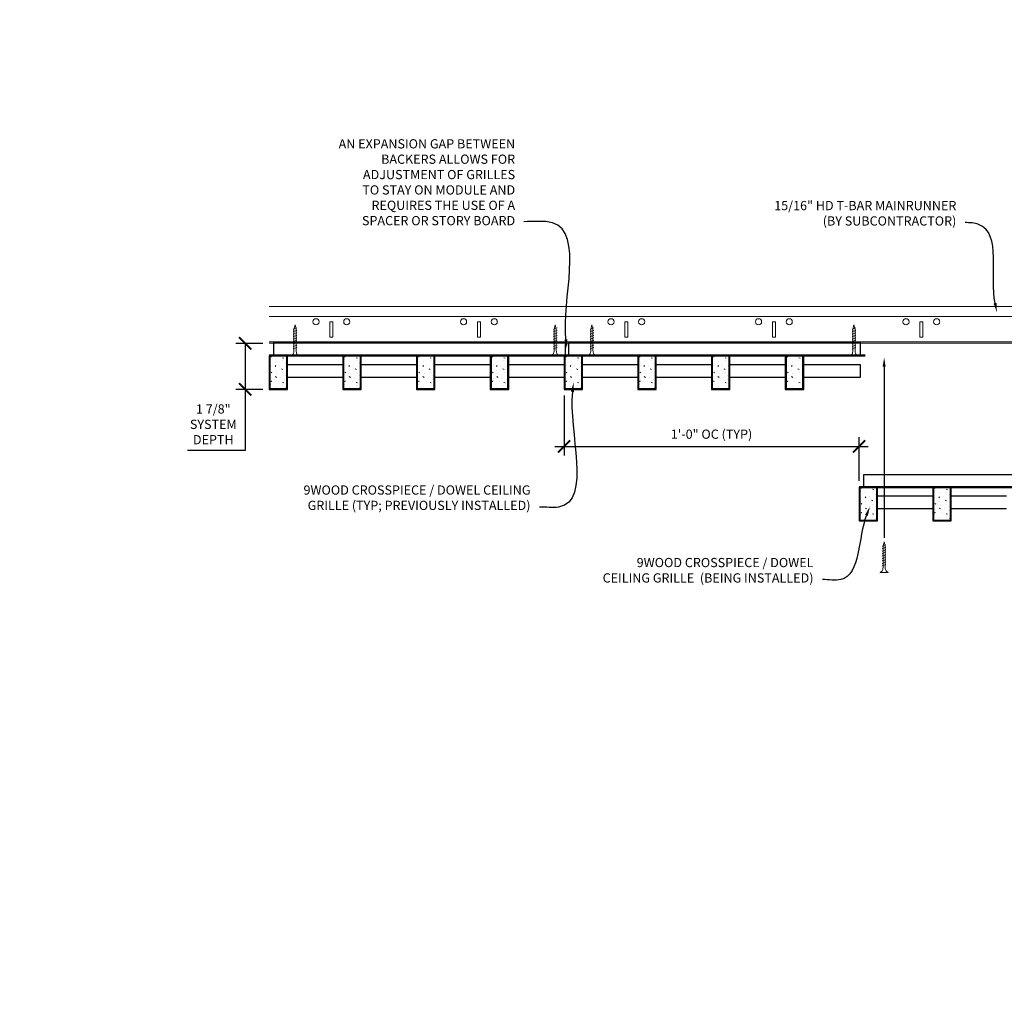
# Model space of a CAD drawing. Units: inches. Extents: x 0 to 3506, y 0 to 1152.
# Drawn here: x 2829 to 2869, y 982 to 1022 of the extents above; entities that cross this region are included whole.
import ezdxf
from ezdxf import colors
from ezdxf.entities.mleader import LeaderData, LeaderLine
from ezdxf.enums import TextEntityAlignment as Align
from ezdxf.math import Vec2, Vec3

# ---------------------------------------------------------------- set-up
doc = ezdxf.new("R2010")
doc.units = ezdxf.units.IN
doc.header["$MEASUREMENT"] = 0
doc.header["$PDMODE"] = 3
doc.header["$PDSIZE"] = 0.15625
doc.layers.get('0').update_dxf_attribs({"lineweight": 25})
for name, color, linetype, lineweight in [('Z-ANNO-DIMS', 1, 'Continuous', 25), ('Z-ANNO-NOTE', 7, 'Continuous', 35), ('Z-CLNG-SCRIM', 2, 'Continuous', 50), ('Z-CLNG-SUSP', 3, 'Continuous', 18), ('Z-CLNG-TEES', 3, 'Continuous', 18), ('Z-CLNG-WOOD', 5, 'Continuous', 25), ('Z-CLNG-WOOD-PATT', 2, 'Continuous', 15)]:
    doc.layers.add(name, color=color, linetype=linetype, lineweight=lineweight)
doc.layers.add('Z-ANNO-NPLT', color=252, linetype='Continuous', lineweight=35, plot=False)
doc.styles.add('1-4', font='arial.ttf', dxfattribs={"height": 0.375})
doc.styles.get("Standard").update_dxf_attribs({"font": 'arial.ttf', "height": 0.09375})
doc.dimstyles.new('1-4', dxfattribs={"dimscale": 4, "dimtxt": 0.09375, "dimasz": 0.125, "dimexe": 0.09375, "dimexo": 0.0625, "dimgap": 0.0625, "dimtad": 1, "dimtoh": 1, "dimdec": 5, "dimzin": 3, "dimdsep": 46, "dimlunit": 5, "dimtxsty": '1-4', "dimblk": 'ARCHTICK', "dimcen": 0, "dimdle": 0.09375, "dimclrd": 256, "dimclre": 256, "dimclrt": 256, "dimadec": 1, "dimazin": 0, "dimtfac": 1, "dimtdec": 5, "dimtofl": 0, "dimtmove": 0, "dimatfit": 3, "dimfxl": 0.09375, "dimfrac": 2, "dimtolj": 1, "dimtzin": 0, "dimlwd": -1, "dimlwe": -1, "dimarcsym": 0})

# ---------------------------------------------------------------- blocks, each defined once
blk = doc.blocks.new('_ARCHTICK')
at = {"color": 0, "linetype": 'ByBlock', "const_width": 0.15}
blk.add_lwpolyline([(-0.5, -0.5), (0.5, 0.5)], dxfattribs=at)
blk = doc.blocks.new('*D6')
at = {"layer": 'Defpoints', "color": 0, "transparency": 16777216}
for p in [(2851.394, 1006.683), (2863.394, 1004.367), (2863.394, 1002.714)]:
    blk.add_point(p, dxfattribs=at)
at = {"layer": 'Z-ANNO-DIMS', "transparency": 16777216}
for p, q in [((2851.394, 1006.433), (2851.394, 1003.992)), ((2863.394, 1002.964), (2863.394, 1004.742)), ((2851.019, 1004.367), (2863.769, 1004.367))]:
    blk.add_line(p, q, dxfattribs=at)
at = {"layer": 'Z-ANNO-DIMS', "transparency": 16777216, "xscale": 0.5, "yscale": 0.5, "zscale": 0.5, "rotation": 180}
blk.add_blockref('_ARCHTICK', (2851.394, 1004.367), dxfattribs=at)
at = {"layer": 'Z-ANNO-DIMS', "transparency": 16777216, "xscale": 0.5, "yscale": 0.5, "zscale": 0.5}
blk.add_blockref('_ARCHTICK', (2863.394, 1004.367), dxfattribs=at)
at = {"layer": 'Z-ANNO-DIMS', "transparency": 16777216, "insert": (2857.394, 1004.863), "char_height": 0.375, "attachment_point": 5, "style": '1-4'}
blk.add_mtext('\\A1;1\'-0" OC (TYP)', dxfattribs=at)
blk = doc.blocks.new('*D5')
at = {"layer": 'Defpoints', "color": 0, "transparency": 16777216}
for p in [(2838.422, 1008.558), (2839.394, 1008.558), (2839.394, 1006.683)]:
    blk.add_point(p, dxfattribs=at)
at = {"layer": 'Z-ANNO-DIMS', "transparency": 16777216}
for p, q in [((2839.144, 1008.558), (2838.047, 1008.558)), ((2838.422, 1008.558), (2838.422, 1006.308)), ((2839.144, 1006.683), (2838.047, 1006.683)), ((2838.422, 1006.683), (2838.422, 1004.194)), ((2838.422, 1004.194), (2836.081, 1004.194))]:
    blk.add_line(p, q, dxfattribs=at)
at = {"layer": 'Z-ANNO-DIMS', "transparency": 16777216, "xscale": 0.5, "yscale": 0.5, "zscale": 0.5}
for p, rotation in [((2838.422, 1008.558), 90), ((2838.422, 1006.683), 270)]:
    blk.add_blockref('_ARCHTICK', p, dxfattribs=dict(at, rotation=rotation))
at = {"layer": 'Z-ANNO-DIMS', "transparency": 16777216, "insert": (2837.126, 1005.263), "char_height": 0.375, "attachment_point": 5, "style": '1-4'}
blk.add_mtext('\\A1;1 7/8"\\PSYSTEM\\PDEPTH', dxfattribs=at)

msp = doc.modelspace()

# ---------------------------------------------------------------- hatches: boundary and pattern name
at = {"layer": 'Z-CLNG-WOOD-PATT'}
h = msp.add_hatch(dxfattribs=at)
h.set_pattern_fill('STIP2', color=256, style=0)
h.set_pattern_definition([(0, (2540.3921, 1001.2909), (0, 1), [0, -1]), (0, (2540.5121, 1001.1309), (0, 1), [0, -1]), (0, (2540.4621, 1000.8909), (0, 1), [0, -1]), (0, (2540.8121, 1000.6609), (0, 1), [0, -1]), (0, (2540.7821, 1001.0209), (0, 1), [0, -1]), (0, (2541.0521, 1001.2609), (0, 1), [0, -1]), (0, (2540.7021, 1001.3309), (0, 1), [0, -1]), (0, (2541.1221, 1000.9209), (0, 1), [0, -1]), (0, (2541.0721, 1000.6009), (0, 1), [0, -1]), (0, (2540.3321, 1000.4509), (0, 1), [0, -1]), (0, (2540.5121, 1000.6509), (0, 1), [0, -1]), (0, (2540.6521, 1000.4609), (0, 1), [0, -1]), (0, (2541.2621, 1001.1009), (0, 1), [0, -1]), (0, (2540.9421, 1000.8509), (0, 1), [0, -1]), (0, (2540.8621, 1001.1809), (0, 1), [0, -1]), (0, (2541.0321, 1001.0909), (0, 1), [0, -1]), (0, (2540.6721, 1000.8209), (0, 1), [0, -1]), (0, (2540.9521, 1001.3609), (0, 1), [0, -1]), (0, (2541.2621, 1000.7709), (0, 1), [0, -1]), (0, (2541.2321, 1000.4709), (0, 1), [0, -1]), (75.9638, (2540.48215, 1000.99091), (-0.99999806, -3.00000055), [0.041231, -4.081875]), (329.0362, (2540.65215, 1001.20091), (-2.99999802, 2.00000248), [0.05831, -5.772642]), (338.1986, (2540.94215, 1000.97091), (3.00000027, -0.99999991), [0.053852, -5.331313]), (149.0362, (2540.95215, 1000.49091), (2.99999802, -2.00000248), [0.05831, -5.772642]), (53.1301, (2540.64215, 1000.62091), (2.00000012, 2.99999992), [0.05, -4.95]), (315, (2541.17215, 1001.3409), (1.0000003, -2e-16), [0.056569, -1.357645]), (101.3099, (2541.10215, 1000.72091), (-0.99999763, 4.00000075), [0.05099, -5.048029]), (323.1301, (2540.36215, 1000.76091), (2.99999992, -2.00000012), [0.05, -4.95]), (315, (2540.48215, 1001.3909), (1.0000003, -2e-16), [0.042426, -1.371787])])
h.paths.add_polyline_path([(2840.112801, 1008.058167), (2839.581551, 1008.058167), (2839.425301, 1008.058167), (2839.425301, 1006.714417), (2840.112801, 1006.714417)])
h = msp.add_hatch(dxfattribs=at)
h.set_pattern_fill('STIP2', color=256, style=0)
h.set_pattern_definition([(0, (2543.3921, 1001.2909), (0, 1), [0, -1]), (0, (2543.5121, 1001.1309), (0, 1), [0, -1]), (0, (2543.4621, 1000.8909), (0, 1), [0, -1]), (0, (2543.8121, 1000.6609), (0, 1), [0, -1]), (0, (2543.7821, 1001.0209), (0, 1), [0, -1]), (0, (2544.0521, 1001.2609), (0, 1), [0, -1]), (0, (2543.7021, 1001.3309), (0, 1), [0, -1]), (0, (2544.1221, 1000.9209), (0, 1), [0, -1]), (0, (2544.0721, 1000.6009), (0, 1), [0, -1]), (0, (2543.3321, 1000.4509), (0, 1), [0, -1]), (0, (2543.5121, 1000.6509), (0, 1), [0, -1]), (0, (2543.6521, 1000.4609), (0, 1), [0, -1]), (0, (2544.2621, 1001.1009), (0, 1), [0, -1]), (0, (2543.9421, 1000.8509), (0, 1), [0, -1]), (0, (2543.8621, 1001.1809), (0, 1), [0, -1]), (0, (2544.0321, 1001.0909), (0, 1), [0, -1]), (0, (2543.6721, 1000.8209), (0, 1), [0, -1]), (0, (2543.9521, 1001.3609), (0, 1), [0, -1]), (0, (2544.2621, 1000.7709), (0, 1), [0, -1]), (0, (2544.2321, 1000.4709), (0, 1), [0, -1]), (75.9638, (2543.48215, 1000.99091), (-0.99999806, -3.00000055), [0.041231, -4.081875]), (329.0362, (2543.65215, 1001.20091), (-2.99999802, 2.00000248), [0.05831, -5.772642]), (338.1986, (2543.94215, 1000.97091), (3.00000027, -0.99999991), [0.053852, -5.331313]), (149.0362, (2543.95215, 1000.49091), (2.99999802, -2.00000248), [0.05831, -5.772642]), (53.1301, (2543.64215, 1000.62091), (2.00000012, 2.99999992), [0.05, -4.95]), (315, (2544.17215, 1001.3409), (1.0000003, -2e-16), [0.056569, -1.357645]), (101.3099, (2544.10215, 1000.72091), (-0.99999763, 4.00000075), [0.05099, -5.048029]), (323.1301, (2543.36215, 1000.76091), (2.99999992, -2.00000012), [0.05, -4.95]), (315, (2543.48215, 1001.3909), (1.0000003, -2e-16), [0.042426, -1.371787])])
h.paths.add_polyline_path([(2843.112801, 1008.058167), (2842.581551, 1008.058167), (2842.425301, 1008.058167), (2842.425301, 1006.714417), (2843.112801, 1006.714417)])
h = msp.add_hatch(dxfattribs=at)
h.set_pattern_fill('STIP2', color=256, style=0)
h.set_pattern_definition([(0, (2546.3921, 1001.2909), (0, 1), [0, -1]), (0, (2546.5121, 1001.1309), (0, 1), [0, -1]), (0, (2546.4621, 1000.8909), (0, 1), [0, -1]), (0, (2546.8121, 1000.6609), (0, 1), [0, -1]), (0, (2546.7821, 1001.0209), (0, 1), [0, -1]), (0, (2547.0521, 1001.2609), (0, 1), [0, -1]), (0, (2546.7021, 1001.3309), (0, 1), [0, -1]), (0, (2547.1221, 1000.9209), (0, 1), [0, -1]), (0, (2547.0721, 1000.6009), (0, 1), [0, -1]), (0, (2546.3321, 1000.4509), (0, 1), [0, -1]), (0, (2546.5121, 1000.6509), (0, 1), [0, -1]), (0, (2546.6521, 1000.4609), (0, 1), [0, -1]), (0, (2547.2621, 1001.1009), (0, 1), [0, -1]), (0, (2546.9421, 1000.8509), (0, 1), [0, -1]), (0, (2546.8621, 1001.1809), (0, 1), [0, -1]), (0, (2547.0321, 1001.0909), (0, 1), [0, -1]), (0, (2546.6721, 1000.8209), (0, 1), [0, -1]), (0, (2546.9521, 1001.3609), (0, 1), [0, -1]), (0, (2547.2621, 1000.7709), (0, 1), [0, -1]), (0, (2547.2321, 1000.4709), (0, 1), [0, -1]), (75.9638, (2546.48215, 1000.99091), (-0.99999806, -3.00000055), [0.041231, -4.081875]), (329.0362, (2546.65215, 1001.20091), (-2.99999802, 2.00000248), [0.05831, -5.772642]), (338.1986, (2546.94215, 1000.97091), (3.00000027, -0.99999991), [0.053852, -5.331313]), (149.0362, (2546.95215, 1000.49091), (2.99999802, -2.00000248), [0.05831, -5.772642]), (53.1301, (2546.64215, 1000.62091), (2.00000012, 2.99999992), [0.05, -4.95]), (315, (2547.17215, 1001.3409), (1.0000003, -2e-16), [0.056569, -1.357645]), (101.3099, (2547.10215, 1000.72091), (-0.99999763, 4.00000075), [0.05099, -5.048029]), (323.1301, (2546.36215, 1000.76091), (2.99999992, -2.00000012), [0.05, -4.95]), (315, (2546.48215, 1001.3909), (1.0000003, -2e-16), [0.042426, -1.371787])])
h.paths.add_polyline_path([(2846.112801, 1008.058167), (2845.581551, 1008.058167), (2845.425301, 1008.058167), (2845.425301, 1006.714417), (2846.112801, 1006.714417)])
h = msp.add_hatch(dxfattribs=at)
h.set_pattern_fill('STIP2', color=256, style=0)
h.set_pattern_definition([(0, (2549.3921, 1001.2909), (0, 1), [0, -1]), (0, (2549.5121, 1001.1309), (0, 1), [0, -1]), (0, (2549.4621, 1000.8909), (0, 1), [0, -1]), (0, (2549.8121, 1000.6609), (0, 1), [0, -1]), (0, (2549.7821, 1001.0209), (0, 1), [0, -1]), (0, (2550.0521, 1001.2609), (0, 1), [0, -1]), (0, (2549.7021, 1001.3309), (0, 1), [0, -1]), (0, (2550.1221, 1000.9209), (0, 1), [0, -1]), (0, (2550.0721, 1000.6009), (0, 1), [0, -1]), (0, (2549.3321, 1000.4509), (0, 1), [0, -1]), (0, (2549.5121, 1000.6509), (0, 1), [0, -1]), (0, (2549.6521, 1000.4609), (0, 1), [0, -1]), (0, (2550.2621, 1001.1009), (0, 1), [0, -1]), (0, (2549.9421, 1000.8509), (0, 1), [0, -1]), (0, (2549.8621, 1001.1809), (0, 1), [0, -1]), (0, (2550.0321, 1001.0909), (0, 1), [0, -1]), (0, (2549.6721, 1000.8209), (0, 1), [0, -1]), (0, (2549.9521, 1001.3609), (0, 1), [0, -1]), (0, (2550.2621, 1000.7709), (0, 1), [0, -1]), (0, (2550.2321, 1000.4709), (0, 1), [0, -1]), (75.9638, (2549.48215, 1000.99091), (-0.99999806, -3.00000055), [0.041231, -4.081875]), (329.0362, (2549.65215, 1001.20091), (-2.99999802, 2.00000248), [0.05831, -5.772642]), (338.1986, (2549.94215, 1000.97091), (3.00000027, -0.99999991), [0.053852, -5.331313]), (149.0362, (2549.95215, 1000.49091), (2.99999802, -2.00000248), [0.05831, -5.772642]), (53.1301, (2549.64215, 1000.62091), (2.00000012, 2.99999992), [0.05, -4.95]), (315, (2550.17215, 1001.3409), (1.0000003, -2e-16), [0.056569, -1.357645]), (101.3099, (2550.10215, 1000.72091), (-0.99999763, 4.00000075), [0.05099, -5.048029]), (323.1301, (2549.36215, 1000.76091), (2.99999992, -2.00000012), [0.05, -4.95]), (315, (2549.48215, 1001.3909), (1.0000003, -2e-16), [0.042426, -1.371787])])
h.paths.add_polyline_path([(2849.112801, 1008.058167), (2848.581551, 1008.058167), (2848.425301, 1008.058167), (2848.425301, 1006.714417), (2849.112801, 1006.714417)])
h = msp.add_hatch(dxfattribs=at)
h.set_pattern_fill('STIP2', color=256, style=0)
h.set_pattern_definition([(0, (2552.3921, 1001.2909), (0, 1), [0, -1]), (0, (2552.5121, 1001.1309), (0, 1), [0, -1]), (0, (2552.4621, 1000.8909), (0, 1), [0, -1]), (0, (2552.8121, 1000.6609), (0, 1), [0, -1]), (0, (2552.7821, 1001.0209), (0, 1), [0, -1]), (0, (2553.0521, 1001.2609), (0, 1), [0, -1]), (0, (2552.7021, 1001.3309), (0, 1), [0, -1]), (0, (2553.1221, 1000.9209), (0, 1), [0, -1]), (0, (2553.0721, 1000.6009), (0, 1), [0, -1]), (0, (2552.3321, 1000.4509), (0, 1), [0, -1]), (0, (2552.5121, 1000.6509), (0, 1), [0, -1]), (0, (2552.6521, 1000.4609), (0, 1), [0, -1]), (0, (2553.2621, 1001.1009), (0, 1), [0, -1]), (0, (2552.9421, 1000.8509), (0, 1), [0, -1]), (0, (2552.8621, 1001.1809), (0, 1), [0, -1]), (0, (2553.0321, 1001.0909), (0, 1), [0, -1]), (0, (2552.6721, 1000.8209), (0, 1), [0, -1]), (0, (2552.9521, 1001.3609), (0, 1), [0, -1]), (0, (2553.2621, 1000.7709), (0, 1), [0, -1]), (0, (2553.2321, 1000.4709), (0, 1), [0, -1]), (75.9638, (2552.48215, 1000.99091), (-0.99999806, -3.00000055), [0.041231, -4.081875]), (329.0362, (2552.65215, 1001.20091), (-2.99999802, 2.00000248), [0.05831, -5.772642]), (338.1986, (2552.94215, 1000.97091), (3.00000027, -0.99999991), [0.053852, -5.331313]), (149.0362, (2552.95215, 1000.49091), (2.99999802, -2.00000248), [0.05831, -5.772642]), (53.1301, (2552.64215, 1000.62091), (2.00000012, 2.99999992), [0.05, -4.95]), (315, (2553.17215, 1001.3409), (1.0000003, -2e-16), [0.056569, -1.357645]), (101.3099, (2553.10215, 1000.72091), (-0.99999763, 4.00000075), [0.05099, -5.048029]), (323.1301, (2552.36215, 1000.76091), (2.99999992, -2.00000012), [0.05, -4.95]), (315, (2552.48215, 1001.3909), (1.0000003, -2e-16), [0.042426, -1.371787])])
h.paths.add_polyline_path([(2852.112801, 1008.058167), (2851.581551, 1008.058167), (2851.425301, 1008.058167), (2851.425301, 1006.714417), (2852.112801, 1006.714417)])
h = msp.add_hatch(dxfattribs=at)
h.set_pattern_fill('STIP2', color=256, style=0)
h.set_pattern_definition([(0, (2555.3921, 1001.2909), (0, 1), [0, -1]), (0, (2555.5121, 1001.1309), (0, 1), [0, -1]), (0, (2555.4621, 1000.8909), (0, 1), [0, -1]), (0, (2555.8121, 1000.6609), (0, 1), [0, -1]), (0, (2555.7821, 1001.0209), (0, 1), [0, -1]), (0, (2556.0521, 1001.2609), (0, 1), [0, -1]), (0, (2555.7021, 1001.3309), (0, 1), [0, -1]), (0, (2556.1221, 1000.9209), (0, 1), [0, -1]), (0, (2556.0721, 1000.6009), (0, 1), [0, -1]), (0, (2555.3321, 1000.4509), (0, 1), [0, -1]), (0, (2555.5121, 1000.6509), (0, 1), [0, -1]), (0, (2555.6521, 1000.4609), (0, 1), [0, -1]), (0, (2556.2621, 1001.1009), (0, 1), [0, -1]), (0, (2555.9421, 1000.8509), (0, 1), [0, -1]), (0, (2555.8621, 1001.1809), (0, 1), [0, -1]), (0, (2556.0321, 1001.0909), (0, 1), [0, -1]), (0, (2555.6721, 1000.8209), (0, 1), [0, -1]), (0, (2555.9521, 1001.3609), (0, 1), [0, -1]), (0, (2556.2621, 1000.7709), (0, 1), [0, -1]), (0, (2556.2321, 1000.4709), (0, 1), [0, -1]), (75.9638, (2555.48215, 1000.99091), (-0.99999806, -3.00000055), [0.041231, -4.081875]), (329.0362, (2555.65215, 1001.20091), (-2.99999802, 2.00000248), [0.05831, -5.772642]), (338.1986, (2555.94215, 1000.97091), (3.00000027, -0.99999991), [0.053852, -5.331313]), (149.0362, (2555.95215, 1000.49091), (2.99999802, -2.00000248), [0.05831, -5.772642]), (53.1301, (2555.64215, 1000.62091), (2.00000012, 2.99999992), [0.05, -4.95]), (315, (2556.17215, 1001.3409), (1.0000003, -2e-16), [0.056569, -1.357645]), (101.3099, (2556.10215, 1000.72091), (-0.99999763, 4.00000075), [0.05099, -5.048029]), (323.1301, (2555.36215, 1000.76091), (2.99999992, -2.00000012), [0.05, -4.95]), (315, (2555.48215, 1001.3909), (1.0000003, -2e-16), [0.042426, -1.371787])])
h.paths.add_polyline_path([(2855.112801, 1008.058167), (2854.581551, 1008.058167), (2854.425301, 1008.058167), (2854.425301, 1006.714417), (2855.112801, 1006.714417)])
h = msp.add_hatch(dxfattribs=at)
h.set_pattern_fill('STIP2', color=256, style=0)
h.set_pattern_definition([(0, (2558.3921, 1001.2909), (0, 1), [0, -1]), (0, (2558.5121, 1001.1309), (0, 1), [0, -1]), (0, (2558.4621, 1000.8909), (0, 1), [0, -1]), (0, (2558.8121, 1000.6609), (0, 1), [0, -1]), (0, (2558.7821, 1001.0209), (0, 1), [0, -1]), (0, (2559.0521, 1001.2609), (0, 1), [0, -1]), (0, (2558.7021, 1001.3309), (0, 1), [0, -1]), (0, (2559.1221, 1000.9209), (0, 1), [0, -1]), (0, (2559.0721, 1000.6009), (0, 1), [0, -1]), (0, (2558.3321, 1000.4509), (0, 1), [0, -1]), (0, (2558.5121, 1000.6509), (0, 1), [0, -1]), (0, (2558.6521, 1000.4609), (0, 1), [0, -1]), (0, (2559.2621, 1001.1009), (0, 1), [0, -1]), (0, (2558.9421, 1000.8509), (0, 1), [0, -1]), (0, (2558.8621, 1001.1809), (0, 1), [0, -1]), (0, (2559.0321, 1001.0909), (0, 1), [0, -1]), (0, (2558.6721, 1000.8209), (0, 1), [0, -1]), (0, (2558.9521, 1001.3609), (0, 1), [0, -1]), (0, (2559.2621, 1000.7709), (0, 1), [0, -1]), (0, (2559.2321, 1000.4709), (0, 1), [0, -1]), (75.9638, (2558.48215, 1000.99091), (-0.99999806, -3.00000055), [0.041231, -4.081875]), (329.0362, (2558.65215, 1001.20091), (-2.99999802, 2.00000248), [0.05831, -5.772642]), (338.1986, (2558.94215, 1000.97091), (3.00000027, -0.99999991), [0.053852, -5.331313]), (149.0362, (2558.95215, 1000.49091), (2.99999802, -2.00000248), [0.05831, -5.772642]), (53.1301, (2558.64215, 1000.62091), (2.00000012, 2.99999992), [0.05, -4.95]), (315, (2559.17215, 1001.3409), (1.0000003, -2e-16), [0.056569, -1.357645]), (101.3099, (2559.10215, 1000.72091), (-0.99999763, 4.00000075), [0.05099, -5.048029]), (323.1301, (2558.36215, 1000.76091), (2.99999992, -2.00000012), [0.05, -4.95]), (315, (2558.48215, 1001.3909), (1.0000003, -2e-16), [0.042426, -1.371787])])
h.paths.add_polyline_path([(2858.112801, 1008.058167), (2857.581551, 1008.058167), (2857.425301, 1008.058167), (2857.425301, 1006.714417), (2858.112801, 1006.714417)])
h = msp.add_hatch(dxfattribs=at)
h.set_pattern_fill('STIP2', color=256, style=0)
h.set_pattern_definition([(0, (2561.3921, 1001.2909), (0, 1), [0, -1]), (0, (2561.5121, 1001.1309), (0, 1), [0, -1]), (0, (2561.4621, 1000.8909), (0, 1), [0, -1]), (0, (2561.8121, 1000.6609), (0, 1), [0, -1]), (0, (2561.7821, 1001.0209), (0, 1), [0, -1]), (0, (2562.0521, 1001.2609), (0, 1), [0, -1]), (0, (2561.7021, 1001.3309), (0, 1), [0, -1]), (0, (2562.1221, 1000.9209), (0, 1), [0, -1]), (0, (2562.0721, 1000.6009), (0, 1), [0, -1]), (0, (2561.3321, 1000.4509), (0, 1), [0, -1]), (0, (2561.5121, 1000.6509), (0, 1), [0, -1]), (0, (2561.6521, 1000.4609), (0, 1), [0, -1]), (0, (2562.2621, 1001.1009), (0, 1), [0, -1]), (0, (2561.9421, 1000.8509), (0, 1), [0, -1]), (0, (2561.8621, 1001.1809), (0, 1), [0, -1]), (0, (2562.0321, 1001.0909), (0, 1), [0, -1]), (0, (2561.6721, 1000.8209), (0, 1), [0, -1]), (0, (2561.9521, 1001.3609), (0, 1), [0, -1]), (0, (2562.2621, 1000.7709), (0, 1), [0, -1]), (0, (2562.2321, 1000.4709), (0, 1), [0, -1]), (75.9638, (2561.48215, 1000.99091), (-0.99999806, -3.00000055), [0.041231, -4.081875]), (329.0362, (2561.65215, 1001.20091), (-2.99999802, 2.00000248), [0.05831, -5.772642]), (338.1986, (2561.94215, 1000.97091), (3.00000027, -0.99999991), [0.053852, -5.331313]), (149.0362, (2561.95215, 1000.49091), (2.99999802, -2.00000248), [0.05831, -5.772642]), (53.1301, (2561.64215, 1000.62091), (2.00000012, 2.99999992), [0.05, -4.95]), (315, (2562.17215, 1001.3409), (1.0000003, -2e-16), [0.056569, -1.357645]), (101.3099, (2562.10215, 1000.72091), (-0.99999763, 4.00000075), [0.05099, -5.048029]), (323.1301, (2561.36215, 1000.76091), (2.99999992, -2.00000012), [0.05, -4.95]), (315, (2561.48215, 1001.3909), (1.0000003, -2e-16), [0.042426, -1.371787])])
h.paths.add_polyline_path([(2861.112801, 1008.058167), (2860.581551, 1008.058167), (2860.425301, 1008.058167), (2860.425301, 1006.714417), (2861.112801, 1006.714417)])
h = msp.add_hatch(dxfattribs=at)
h.set_pattern_fill('STIP2', color=256, style=0)
h.set_pattern_definition([(0, (2564.3921, 995.9463), (0, 1), [0, -1]), (0, (2564.5121, 995.7863), (0, 1), [0, -1]), (0, (2564.4621, 995.5463), (0, 1), [0, -1]), (0, (2564.8121, 995.3163), (0, 1), [0, -1]), (0, (2564.7821, 995.6763), (0, 1), [0, -1]), (0, (2565.0521, 995.9163), (0, 1), [0, -1]), (0, (2564.7021, 995.9863), (0, 1), [0, -1]), (0, (2565.1221, 995.5763), (0, 1), [0, -1]), (0, (2565.0721, 995.2563), (0, 1), [0, -1]), (0, (2564.3321, 995.1063), (0, 1), [0, -1]), (0, (2564.5121, 995.3063), (0, 1), [0, -1]), (0, (2564.6521, 995.1163), (0, 1), [0, -1]), (0, (2565.2621, 995.7563), (0, 1), [0, -1]), (0, (2564.9421, 995.5063), (0, 1), [0, -1]), (0, (2564.8621, 995.8363), (0, 1), [0, -1]), (0, (2565.0321, 995.7463), (0, 1), [0, -1]), (0, (2564.6721, 995.4763), (0, 1), [0, -1]), (0, (2564.9521, 996.0163), (0, 1), [0, -1]), (0, (2565.2621, 995.4263), (0, 1), [0, -1]), (0, (2565.2321, 995.1263), (0, 1), [0, -1]), (75.9638, (2564.48215, 995.6463), (-0.99999806, -3.00000055), [0.041231, -4.081875]), (329.0362, (2564.65215, 995.8563), (-2.99999802, 2.00000248), [0.05831, -5.772642]), (338.1986, (2564.94215, 995.6263), (3.00000027, -0.99999991), [0.053852, -5.331313]), (149.0362, (2564.95215, 995.1463), (2.99999802, -2.00000248), [0.05831, -5.772642]), (53.1301, (2564.64215, 995.2763), (2.00000012, 2.99999992), [0.05, -4.95]), (315, (2565.17215, 995.9963), (1.0000003, -2e-16), [0.056569, -1.357645]), (101.3099, (2565.10215, 995.3763), (-0.99999763, 4.00000075), [0.05099, -5.048029]), (323.1301, (2564.36215, 995.4163), (2.99999992, -2.00000012), [0.05, -4.95]), (315, (2564.48215, 996.0463), (1.0000003, -2e-16), [0.042426, -1.371787])])
h.paths.add_polyline_path([(2864.112801, 1002.713558), (2863.581551, 1002.713558), (2863.425301, 1002.713558), (2863.425301, 1001.369808), (2864.112801, 1001.369808)])
h = msp.add_hatch(dxfattribs=at)
h.set_pattern_fill('STIP2', color=256, style=0)
h.set_pattern_definition([(0, (2567.3921, 995.9463), (0, 1), [0, -1]), (0, (2567.5121, 995.7863), (0, 1), [0, -1]), (0, (2567.4621, 995.5463), (0, 1), [0, -1]), (0, (2567.8121, 995.3163), (0, 1), [0, -1]), (0, (2567.7821, 995.6763), (0, 1), [0, -1]), (0, (2568.0521, 995.9163), (0, 1), [0, -1]), (0, (2567.7021, 995.9863), (0, 1), [0, -1]), (0, (2568.1221, 995.5763), (0, 1), [0, -1]), (0, (2568.0721, 995.2563), (0, 1), [0, -1]), (0, (2567.3321, 995.1063), (0, 1), [0, -1]), (0, (2567.5121, 995.3063), (0, 1), [0, -1]), (0, (2567.6521, 995.1163), (0, 1), [0, -1]), (0, (2568.2621, 995.7563), (0, 1), [0, -1]), (0, (2567.9421, 995.5063), (0, 1), [0, -1]), (0, (2567.8621, 995.8363), (0, 1), [0, -1]), (0, (2568.0321, 995.7463), (0, 1), [0, -1]), (0, (2567.6721, 995.4763), (0, 1), [0, -1]), (0, (2567.9521, 996.0163), (0, 1), [0, -1]), (0, (2568.2621, 995.4263), (0, 1), [0, -1]), (0, (2568.2321, 995.1263), (0, 1), [0, -1]), (75.9638, (2567.48215, 995.6463), (-0.99999806, -3.00000055), [0.041231, -4.081875]), (329.0362, (2567.65215, 995.8563), (-2.99999802, 2.00000248), [0.05831, -5.772642]), (338.1986, (2567.94215, 995.6263), (3.00000027, -0.99999991), [0.053852, -5.331313]), (149.0362, (2567.95215, 995.1463), (2.99999802, -2.00000248), [0.05831, -5.772642]), (53.1301, (2567.64215, 995.2763), (2.00000012, 2.99999992), [0.05, -4.95]), (315, (2568.17215, 995.9963), (1.0000003, -2e-16), [0.056569, -1.357645]), (101.3099, (2568.10215, 995.3763), (-0.99999763, 4.00000075), [0.05099, -5.048029]), (323.1301, (2567.36215, 995.4163), (2.99999992, -2.00000012), [0.05, -4.95]), (315, (2567.48215, 996.0463), (1.0000003, -2e-16), [0.042426, -1.371787])])
h.paths.add_polyline_path([(2867.112801, 1002.713558), (2866.581551, 1002.713558), (2866.425301, 1002.713558), (2866.425301, 1001.369808), (2867.112801, 1001.369808)])

# ---------------------------------------------------------------- linework, layer by layer
at = {"layer": 'Z-CLNG-SCRIM'}
for p, q in [((2839.394051, 1008.058167), (2863.644051, 1008.058167)), ((2863.394051, 1002.713558), (2875.644051, 1002.713558))]:
    msp.add_line(p, q, dxfattribs=at)
at = {"layer": 'Z-CLNG-SUSP'}
for p, q in [((2840.525725, 1009.183167), (2840.375725, 1009.133167)), ((2840.525725, 1009.083167), (2840.375725, 1009.033167)), ((2840.525725, 1008.983167), (2840.375725, 1008.933167)), ((2851.109158, 1009.183167), (2850.959158, 1009.133167)), ((2851.109158, 1009.083167), (2850.959158, 1009.033167)), ((2851.109158, 1008.983167), (2850.959158, 1008.933167)), ((2852.60102, 1009.183167), (2852.45102, 1009.133167)), ((2852.60102, 1009.083167), (2852.45102, 1009.033167)), ((2852.60102, 1008.983167), (2852.45102, 1008.933167)), ((2863.263105, 1009.183167), (2863.113105, 1009.133167)), ((2863.263105, 1009.083167), (2863.113105, 1009.033167)), ((2863.263105, 1008.983167), (2863.113105, 1008.933167)), ((2840.525725, 1008.883167), (2840.375725, 1008.833167)), ((2840.525725, 1008.783167), (2840.375725, 1008.733167)), ((2840.525725, 1008.683167), (2840.375725, 1008.633167)), ((2840.525725, 1008.583167), (2840.375725, 1008.533167)), ((2851.109158, 1008.883167), (2850.959158, 1008.833167)), ((2851.109158, 1008.783167), (2850.959158, 1008.733167)), ((2851.109158, 1008.683167), (2850.959158, 1008.633167)), ((2851.109158, 1008.583167), (2850.959158, 1008.533167)), ((2852.60102, 1008.883167), (2852.45102, 1008.833167)), ((2852.60102, 1008.783167), (2852.45102, 1008.733167)), ((2852.60102, 1008.683167), (2852.45102, 1008.633167)), ((2852.60102, 1008.583167), (2852.45102, 1008.533167)), ((2863.263105, 1008.883167), (2863.113105, 1008.833167)), ((2863.263105, 1008.783167), (2863.113105, 1008.733167)), ((2863.263105, 1008.683167), (2863.113105, 1008.633167)), ((2863.263105, 1008.583167), (2863.113105, 1008.533167)), ((2840.525725, 1008.483167), (2840.375725, 1008.433167)), ((2840.525725, 1008.383167), (2840.375725, 1008.333167)), ((2851.109158, 1008.483167), (2850.959158, 1008.433167)), ((2851.109158, 1008.383167), (2850.959158, 1008.333167)), ((2852.60102, 1008.483167), (2852.45102, 1008.433167)), ((2852.60102, 1008.383167), (2852.45102, 1008.333167)), ((2863.263105, 1008.483167), (2863.113105, 1008.433167)), ((2863.263105, 1008.383167), (2863.113105, 1008.333167)), ((2864.490001, 1000.358346), (2864.340001, 1000.308346)), ((2864.490001, 1000.258346), (2864.340001, 1000.208346)), ((2864.490001, 1000.158346), (2864.340001, 1000.108346)), ((2864.490001, 1000.058346), (2864.340001, 1000.008346)), ((2864.490001, 999.958346), (2864.340001, 999.908346)), ((2864.490001, 999.858346), (2864.340001, 999.808346)), ((2864.490001, 999.758346), (2864.340001, 999.708346)), ((2864.490001, 999.658346), (2864.340001, 999.608346)), ((2864.490001, 999.558346), (2864.340001, 999.508346))]:
    msp.add_line(p, q, dxfattribs=at)
for points in [[(2840.405725, 1008.258167), (2840.405725, 1009.120667), (2840.450725, 1009.308167), (2840.495725, 1009.120667), (2840.495725, 1008.258167)], [(2850.989158, 1008.258167), (2850.989158, 1009.120667), (2851.034158, 1009.308167), (2851.079158, 1009.120667), (2851.079158, 1008.258167)], [(2852.48102, 1008.258167), (2852.48102, 1009.120667), (2852.52602, 1009.308167), (2852.57102, 1009.120667), (2852.57102, 1008.258167)], [(2863.143105, 1008.258167), (2863.143105, 1009.120667), (2863.188105, 1009.308167), (2863.233105, 1009.120667), (2863.233105, 1008.258167)], [(2840.613225, 1008.068167), (2840.613225, 1008.058167), (2840.288225, 1008.058167), (2840.288225, 1008.068167)], [(2851.196658, 1008.068167), (2851.196658, 1008.058167), (2850.871658, 1008.058167), (2850.871658, 1008.068167)], [(2852.68852, 1008.068167), (2852.68852, 1008.058167), (2852.36352, 1008.058167), (2852.36352, 1008.068167)], [(2863.350605, 1008.068167), (2863.350605, 1008.058167), (2863.025605, 1008.058167), (2863.025605, 1008.068167)], [(2864.370001, 999.433346), (2864.370001, 1000.295846), (2864.415001, 1000.483346), (2864.460001, 1000.295846), (2864.460001, 999.433346)], [(2864.577501, 999.243346), (2864.577501, 999.233346), (2864.252501, 999.233346), (2864.252501, 999.243346)]]:
    msp.add_lwpolyline(points, dxfattribs=at)
at = {"layer": 'Z-CLNG-SUSP', "extrusion": (0, 0, -1)}
for centre in [(2840.288225, 1008.258167), (2850.871658, 1008.258167), (2852.36352, 1008.258167), (2863.025605, 1008.258167), (2864.252501, 999.433346)]:
    msp.add_ellipse(centre, major_axis=(0, -0.19), ratio=0.618421053, start_param=4.71238898, end_param=6.283185307, dxfattribs=at)
at = {"layer": 'Z-CLNG-SUSP'}
for centre in [(2840.613225, 1008.258167), (2851.196658, 1008.258167), (2852.68852, 1008.258167), (2863.350605, 1008.258167), (2864.577501, 999.433346)]:
    msp.add_ellipse(centre, major_axis=(0, -0.19), ratio=0.618421053, start_param=4.71238898, end_param=6.283185307, dxfattribs=at)
at = {"layer": 'Z-CLNG-TEES'}
for p, q in [((2839.394051, 1010.058167), (2871.252013, 1010.058167)), ((2839.394051, 1009.651917), (2871.252013, 1009.651917)), ((2839.394051, 1008.620667), (2877.706418, 1008.620667)), ((2839.394051, 1008.558167), (2877.706418, 1008.558167))]:
    msp.add_line(p, q, dxfattribs=at)
for points in [[(2841.866813, 1008.808167), (2841.991813, 1008.808167), (2841.991813, 1009.433167), (2841.866813, 1009.433167)], [(2847.866813, 1008.808167), (2847.991813, 1008.808167), (2847.991813, 1009.433167), (2847.866813, 1009.433167)], [(2853.866813, 1008.808167), (2853.991813, 1008.808167), (2853.991813, 1009.433167), (2853.866813, 1009.433167)], [(2859.866813, 1008.808167), (2859.991813, 1008.808167), (2859.991813, 1009.433167), (2859.866813, 1009.433167)], [(2865.866813, 1008.808167), (2865.991813, 1008.808167), (2865.991813, 1009.433167), (2865.866813, 1009.433167)]]:
    msp.add_lwpolyline(points, close=True, dxfattribs=at)
for centre in [(2841.304313, 1009.433167), (2842.554313, 1009.433167), (2847.304313, 1009.433167), (2848.554313, 1009.433167), (2853.304313, 1009.433167), (2854.554313, 1009.433167), (2859.304313, 1009.433167), (2860.554313, 1009.433167), (2865.304313, 1009.433167), (2866.554313, 1009.433167)]:
    msp.add_circle(centre, 0.125, dxfattribs=at)
at = {"layer": 'Z-CLNG-WOOD'}
for p, q in [((2839.425301, 1008.058167), (2839.425301, 1006.714417)), ((2840.112801, 1006.714417), (2840.112801, 1008.058167)), ((2842.425301, 1008.058167), (2842.425301, 1006.714417)), ((2843.112801, 1006.714417), (2843.112801, 1008.058167)), ((2845.425301, 1008.058167), (2845.425301, 1006.714417)), ((2846.112801, 1006.714417), (2846.112801, 1008.058167)), ((2848.425301, 1008.058167), (2848.425301, 1006.714417)), ((2849.112801, 1006.714417), (2849.112801, 1008.058167)), ((2851.425301, 1008.058167), (2851.425301, 1006.714417)), ((2852.112801, 1006.714417), (2852.112801, 1008.058167)), ((2854.425301, 1008.058167), (2854.425301, 1006.714417)), ((2855.112801, 1006.714417), (2855.112801, 1008.058167)), ((2857.425301, 1008.058167), (2857.425301, 1006.714417)), ((2858.112801, 1006.714417), (2858.112801, 1008.058167)), ((2860.425301, 1008.058167), (2860.425301, 1006.714417)), ((2861.112801, 1006.714417), (2861.112801, 1008.058167)), ((2839.394051, 1006.714417), (2840.144051, 1006.714417)), ((2842.394051, 1006.714417), (2843.144051, 1006.714417)), ((2845.394051, 1006.714417), (2846.144051, 1006.714417)), ((2848.394051, 1006.714417), (2849.144051, 1006.714417)), ((2851.394051, 1006.714417), (2852.144051, 1006.714417)), ((2854.394051, 1006.714417), (2855.144051, 1006.714417)), ((2857.394051, 1006.714417), (2858.144051, 1006.714417)), ((2860.394051, 1006.714417), (2861.144051, 1006.714417)), ((2863.425301, 1002.713558), (2863.425301, 1001.369808)), ((2864.112801, 1001.369808), (2864.112801, 1002.713558)), ((2866.425301, 1002.713558), (2866.425301, 1001.369808)), ((2867.112801, 1001.369808), (2867.112801, 1002.713558)), ((2863.394051, 1001.369808), (2864.144051, 1001.369808)), ((2866.394051, 1001.369808), (2867.144051, 1001.369808))]:
    msp.add_line(p, q, dxfattribs=at)
for points in [[(2839.581551, 1008.058167), (2851.456551, 1008.058167), (2851.456551, 1008.558167), (2839.581551, 1008.558167)], [(2851.581551, 1008.058167), (2863.456551, 1008.058167), (2863.456551, 1008.558167), (2851.581551, 1008.558167)], [(2840.144051, 1006.683167), (2840.144051, 1008.058167), (2839.394051, 1008.058167), (2839.394051, 1006.683167)], [(2843.144051, 1006.683167), (2843.144051, 1008.058167), (2842.394051, 1008.058167), (2842.394051, 1006.683167)], [(2846.144051, 1006.683167), (2846.144051, 1008.058167), (2845.394051, 1008.058167), (2845.394051, 1006.683167)], [(2849.144051, 1006.683167), (2849.144051, 1008.058167), (2848.394051, 1008.058167), (2848.394051, 1006.683167)], [(2852.144051, 1006.683167), (2852.144051, 1008.058167), (2851.394051, 1008.058167), (2851.394051, 1006.683167)], [(2855.144051, 1006.683167), (2855.144051, 1008.058167), (2854.394051, 1008.058167), (2854.394051, 1006.683167)], [(2858.144051, 1006.683167), (2858.144051, 1008.058167), (2857.394051, 1008.058167), (2857.394051, 1006.683167)], [(2861.144051, 1006.683167), (2861.144051, 1008.058167), (2860.394051, 1008.058167), (2860.394051, 1006.683167)], [(2863.581551, 1002.713558), (2875.456551, 1002.713558), (2875.456551, 1003.213558), (2863.581551, 1003.213558)], [(2864.144051, 1001.338558), (2864.144051, 1002.713558), (2863.394051, 1002.713558), (2863.394051, 1001.338558)], [(2867.144051, 1001.338558), (2867.144051, 1002.713558), (2866.394051, 1002.713558), (2866.394051, 1001.338558)]]:
    msp.add_lwpolyline(points, close=True, dxfattribs=at)
for points in [[(2842.394051, 1007.683167), (2840.144051, 1007.683167)], [(2845.394051, 1007.683167), (2843.144051, 1007.683167)], [(2848.394051, 1007.683167), (2846.144051, 1007.683167)], [(2851.394051, 1007.683167), (2849.144051, 1007.683167)], [(2854.394051, 1007.683167), (2852.144051, 1007.683167)], [(2857.394051, 1007.683167), (2855.144051, 1007.683167)], [(2860.394051, 1007.683167), (2858.144051, 1007.683167)], [(2861.144051, 1007.183167), (2863.456551, 1007.183167), (2863.456551, 1007.683167), (2861.144051, 1007.683167)], [(2840.144051, 1007.183167), (2842.394051, 1007.183167)], [(2843.144051, 1007.183167), (2845.394051, 1007.183167)], [(2846.144051, 1007.183167), (2848.394051, 1007.183167)], [(2849.144051, 1007.183167), (2851.394051, 1007.183167)], [(2852.144051, 1007.183167), (2854.394051, 1007.183167)], [(2855.144051, 1007.183167), (2857.394051, 1007.183167)], [(2858.144051, 1007.183167), (2860.394051, 1007.183167)], [(2866.394051, 1002.338558), (2864.144051, 1002.338558)], [(2869.394051, 1002.338558), (2867.144051, 1002.338558)], [(2864.144051, 1001.838558), (2866.394051, 1001.838558)], [(2867.144051, 1001.838558), (2869.394051, 1001.838558)]]:
    msp.add_lwpolyline(points, dxfattribs=at)

# ---------------------------------------------------------------- texts
at = {"layer": 'Z-ANNO-NPLT'}
msp.add_text('3/4" THICK MEMBERS', height=132, rotation=32.8258798, dxfattribs=at).set_placement((1799.121241, 117.740309), align=Align.TOP_LEFT)

# ---------------------------------------------------------------- dimensions: what is measured, and where the dimension line sits
at = {"layer": 'Z-ANNO-DIMS'}
dim = msp.add_linear_dim(base=(2838.421932, 1008.558167), p1=(2839.394051, 1006.683167), p2=(2839.394051, 1008.558167), angle=90, text='<>\\PSYSTEM\\PDEPTH', dimstyle='1-4', override={"dimlunit": 4, "dimpost": ''}, dxfattribs=at)
dim.commit()
dim.dimension.update_dxf_attribs({"geometry": '*D5', "text_midpoint": (2837.126486, 1004.194176), "dimtype": 160})
dim = msp.add_linear_dim(base=(2863.394051, 1004.36734), p1=(2851.394051, 1006.683167), p2=(2863.394051, 1002.713558), text='<> OC (TYP)', dimstyle='1-4', override={"dimlunit": 4, "dimpost": ''}, dxfattribs=at)
dim.commit()
dim.dimension.update_dxf_attribs({"geometry": '*D6', "text_midpoint": (2857.394051, 1004.86329)})

# ---------------------------------------------------------------- leaders
at = {"layer": 'Z-ANNO-NOTE'}
ml = msp.add_multileader_mtext('Standard', dxfattribs=at)
ml.set_content('AN EXPANSION GAP BETWEEN \\PBACKERS ALLOWS FOR \\PADJUSTMENT OF GRILLES \\PTO STAY ON MODULE AND\\PREQUIRES THE USE OF A \\PSPACER OR STORY BOARD', color=256, style='1-4')
ml.set_leader_properties()
ml.build(insert=Vec2(0, 0))
ml.multileader.update_dxf_attribs({"leader_type": 2, "text_right_attachment_type": 3, "dogleg_length": 0.36, "arrow_head_size": 0.375, "scale": 4})
ctx = ml.context
ctx.base_point, ctx.scale, ctx.char_height, ctx.arrow_head_size, ctx.landing_gap_size, ctx.plane_origin = Vec3(2841.169629, 1016.670167), 4, 0.375, 0.375, 0.36, Vec3(2849.783659, 1010.733203)
ctx.right_attachment, ctx.text_align_type = 3, 2
notes = []
notes.append((ctx, [(0, (1, 1, 0), (2851.204629, 1013.505262), (-1, 0), 1.44, [(0, [(2851.514907, 1008.347472), (2850.919873, 1013.463032)], 0, [])])]))
ctx.mtext.insert, ctx.mtext.alignment, ctx.mtext.flow_direction = Vec3(2849.404629, 1016.860864), 3, 5
ml = msp.add_multileader_mtext('Standard', dxfattribs=at)
ml.set_content('15/16" HD T-BAR MAINRUNNER\\P(BY SUBCONTRACTOR)', color=256, style='1-4')
ml.set_leader_properties()
ml.build(insert=Vec2(0, 0))
ml.multileader.update_dxf_attribs({"leader_type": 2, "text_right_attachment_type": 3, "dogleg_length": 0.36, "arrow_head_size": 0.375, "scale": 4})
ctx = ml.context
ctx.base_point, ctx.scale, ctx.char_height, ctx.arrow_head_size, ctx.landing_gap_size, ctx.plane_origin = Vec3(2859.242715, 1014.106805), 4, 0.375, 0.375, 0.36, Vec3(2866.992882, 1011.717868)
ctx.right_attachment, ctx.text_align_type = 3, 2
notes.append((ctx, [(0, (1, 1, 0), (2869.151607, 1013.468759), (-1, 0), 1.44, [(0, [(2869.003404, 1009.821173), (2868.25746, 1013.395851)], 0, [])])]))
ctx.mtext.insert, ctx.mtext.alignment, ctx.mtext.flow_direction = Vec3(2867.351607, 1014.34943), 3, 5
at = {"layer": 'Z-ANNO-NOTE', "ltscale": 4}
ml = msp.add_multileader_mtext('Standard', dxfattribs=at)
ml.set_content('', color=256)
ml.set_leader_properties()
ml.build(insert=Vec2(0, 0))
ml.multileader.update_dxf_attribs({"leader_type": 2, "text_right_attachment_type": 3, "dogleg_length": 0.36, "arrow_head_size": 0.375, "scale": 4})
ctx = ml.context
ctx.base_point, ctx.scale, ctx.char_height, ctx.arrow_head_size, ctx.landing_gap_size, ctx.plane_origin, ctx.plane_x_axis, ctx.plane_y_axis = Vec3(2864.415001, 999.923939), 4, 0.375, 0.375, 0.36, Vec3(2864.415001, 1003.531302), Vec3(0, 1), Vec3(-1, 0)
ctx.right_attachment, ctx.text_align_type = 3, 2
notes.append((ctx, [(0, (1, 1, 0), (2864.415001, 1002.083939), (0, -1), 1.44, [(0, [(2864.415001, 1007.982024), (2864.415001, 1002.709773)], 0, [])])]))
ctx.mtext.insert, ctx.mtext.text_direction, ctx.mtext.rotation, ctx.mtext.alignment, ctx.mtext.flow_direction = Vec3(2864.227501, 1000.283939), Vec3(0, 1), 1.570796327, 3, 5
at = {"layer": 'Z-ANNO-NOTE'}
ml = msp.add_multileader_mtext('Standard', dxfattribs=at)
ml.set_content('9WOOD CROSSPIECE / DOWEL CEILING\\PGRILLE (TYP; PREVIOUSLY INSTALLED)', color=256, style='1-4')
ml.set_leader_properties()
ml.build(insert=Vec2(0, 0))
ml.multileader.update_dxf_attribs({"leader_type": 2, "text_right_attachment_type": 3, "dogleg_length": 0.36, "arrow_head_size": 0.375, "scale": 4})
ctx = ml.context
ctx.base_point, ctx.scale, ctx.char_height, ctx.arrow_head_size, ctx.landing_gap_size, ctx.plane_origin = Vec3(2839.565096, 1002.535925), 4, 0.375, 0.375, 0.36, Vec3(2851.818265, 1003.170811)
ctx.right_attachment, ctx.text_align_type = 3, 2
notes.append((ctx, [(0, (1, 1, 0), (2851.829632, 1001.897623), (-1, 0), 1.44, [(0, [(2851.778672, 1006.959768), (2851.174622, 1001.897623)], 0, [])])]))
ctx.mtext.insert, ctx.mtext.alignment, ctx.mtext.flow_direction = Vec3(2850.029632, 1002.778549), 3, 5
ml = msp.add_multileader_mtext('Standard', dxfattribs=at)
ml.set_content('9WOOD CROSSPIECE / DOWEL \\PCEILING GRILLE  (BEING INSTALLED)', color=256, style='1-4')
ml.set_leader_properties()
ml.build(insert=Vec2(0, 0))
ml.multileader.update_dxf_attribs({"leader_type": 2, "text_right_attachment_type": 3, "dogleg_length": 0.36, "arrow_head_size": 0.375, "scale": 4})
ctx = ml.context
ctx.base_point, ctx.scale, ctx.char_height, ctx.arrow_head_size, ctx.landing_gap_size, ctx.plane_origin = Vec3(2851.851784, 999.585821), 4, 0.375, 0.375, 0.36, Vec3(2863.477396, 999.685582)
ctx.right_attachment, ctx.text_align_type = 3, 2
notes.append((ctx, [(0, (1, 1, 0), (2863.34074, 998.947775), (-1, 0), 1.44, [(0, [(2863.83443, 1001.911859), (2862.651062, 998.947775)], 0, [])])]))
ctx.mtext.insert, ctx.mtext.alignment, ctx.mtext.flow_direction = Vec3(2861.54074, 999.828445), 3, 5
for ctx, leaders in notes:
    for number, flags, end, landing, length, lines in leaders:
        leader = LeaderData()
        leader.index, (leader.has_last_leader_line, leader.has_dogleg_vector, leader.attachment_direction) = number, flags
        leader.last_leader_point, leader.dogleg_vector, leader.dogleg_length = Vec3(end), Vec3(landing), length
        for number, points, colour, breaks in lines:
            line = LeaderLine()
            line.index, line.vertices, line.color, line.breaks = number, Vec3.list(points), colors.encode_raw_color(colour), breaks
            leader.lines.append(line)
        ctx.leaders.append(leader)

doc.saveas('drawing.dxf')
